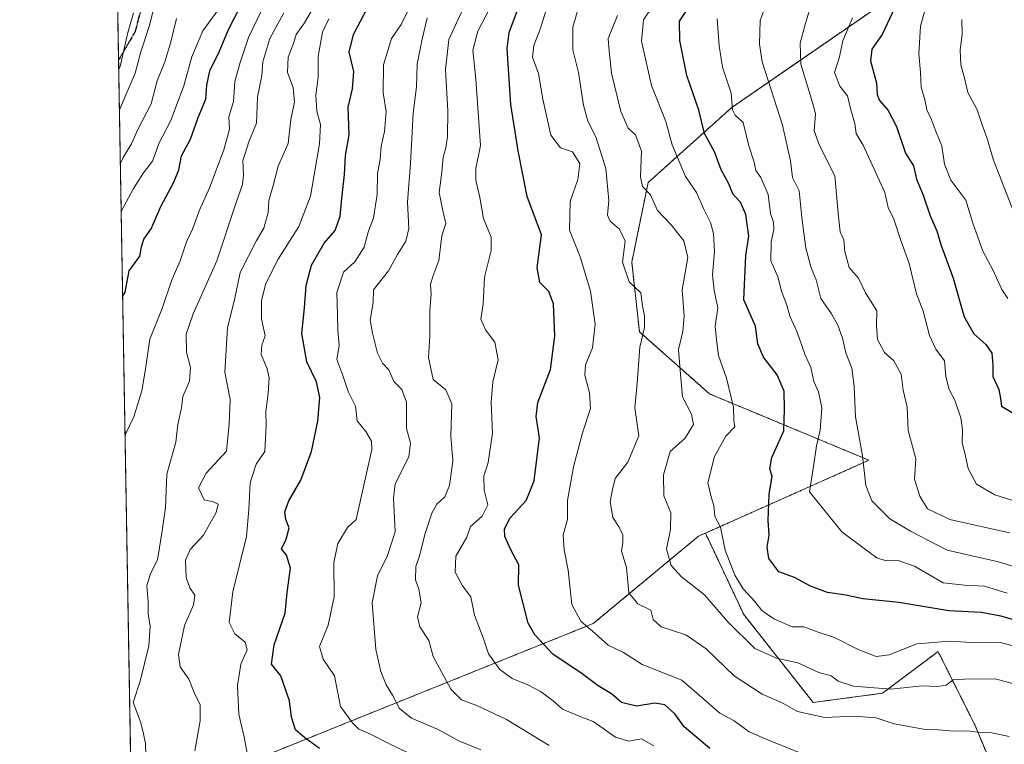
# Model space of a CAD drawing. Units: metres. Extents: x 617351 to 620809, y 4747941 to 4750314.
# Drawn here: x 617366 to 617626, y 4748545 to 4748736 of the extents above; entities that cross this region are included whole.
import ezdxf

# ---------------------------------------------------------------- set-up
doc = ezdxf.new("R2010")
doc.units = ezdxf.units.M
doc.header["$MEASUREMENT"] = 0
for name, pattern in [('TRAZOS', [0.75, 0.5, -0.25]), ('TRAZOS2', [0.375, 0.25, -0.125]), ('TRAZOSX2', [1.5, 1, -0.5])]:
    doc.linetypes.add(name, pattern=pattern)
for name, color, linetype, lineweight in [('Arbolado forestal', 92, 'TRAZOS', 0), ('Arbolado forestal CxS', 92, 'Continuous', 0), ('Comarca CxS', 133, 'Continuous', 0), ('Comunidad Autónoma CxS', 142, 'Continuous', 0), ('Curva de nivel maestra', 36, 'Continuous', 30), ('Curva de nivel normal', 36, 'Continuous', 0), ('Municipio CxS', 142, 'Continuous', 0), ('Provincia CxS', 1, 'Continuous', 0), ('Ruta', 19, 'TRAZOS2', 30), ('Senda', 19, 'TRAZOSX2', 0)]:
    doc.layers.add(name, color=color, linetype=linetype, lineweight=lineweight)

# ---------------------------------------------------------------- blocks, each defined once
blk = doc.blocks.new('*U152')
at = {"layer": 'Arbolado forestal CxS', "color": 92, "linetype": 'Continuous', "lineweight": 0}
blk.add_polyline3d([(617591.28, 4748738.35, 596.87), (617553.98, 4748712.66, 579.53), (617531.88, 4748692.8, 565.35), (617527.58, 4748671.8, 560.53), (617529.61, 4748653.39, 559.43), (617548.14, 4748637.01, 568.09), (617590.19, 4748619.53, 585.42), (617547.02, 4748600.3, 568.91), (617545.23, 4748599.5, 568.24), (617517.43, 4748576.42, 555.75), (617395.5, 4748527.34, 506.79), (617391.78, 4748745.62, 475.6)], dxfattribs=at)
blk = doc.blocks.new('*U178')
at = {"layer": 'Curva de nivel normal', "color": 36, "linetype": 'Continuous', "lineweight": 0}
blk.add_polyline3d([(617392.59, 4748697.91, 490), (617393.32, 4748699.43, 490), (617395.48, 4748703.03, 490), (617397.22, 4748706.84, 490), (617400.74, 4748713.56, 490), (617402.34, 4748719.67, 490), (617404.35, 4748724.65, 490), (617405.82, 4748729.62, 490), (617407.41, 4748736.11, 490)], dxfattribs=at)
blk = doc.blocks.new('*U184')
at = {"layer": 'Curva de nivel normal', "color": 36, "linetype": 'Continuous', "lineweight": 0}
blk.add_polyline3d([(617392.1665, 4748722.7261, 480), (617392.53, 4748723.42, 480), (617394.47, 4748732.1, 480), (617396.06, 4748737.63, 480)], dxfattribs=at)
blk = doc.blocks.new('*U189')
at = {"layer": 'Curva de nivel normal', "color": 36, "linetype": 'Continuous', "lineweight": 0}
blk.add_polyline3d([(617418.68, 4748738.79, 495), (617414.39, 4748732.88, 495), (617411.48, 4748726, 495), (617409.33, 4748718.36, 495), (617405.8, 4748709.03, 495), (617402.84, 4748703.34, 495), (617401.03, 4748698.44, 495), (617398.66, 4748695.42, 495), (617396.06, 4748691.21, 495), (617392.81, 4748685.18, 495)], dxfattribs=at)
blk = doc.blocks.new('*U191')
at = {"layer": 'Curva de nivel normal', "color": 36, "linetype": 'Continuous', "lineweight": 0}
blk.add_polyline3d([(617429.8, 4748738.25, 505), (617426.38, 4748731.1, 505), (617424.22, 4748724.47, 505), (617422.76, 4748719.54, 505), (617422.48, 4748714.23, 505), (617421.25, 4748710.18, 505), (617421.37, 4748706.9, 505), (617419.93, 4748701.5, 505), (617416.14, 4748691.39, 505), (617413.49, 4748685.54, 505), (617411.6, 4748680.54, 505), (617410.05, 4748677.19, 505), (617408.33, 4748672.16, 505), (617406.14, 4748667.11, 505), (617403.66, 4748659.55, 505), (617400.32, 4748651.46, 505), (617399.17, 4748643.02, 505), (617398.21, 4748637.82, 505), (617396.11, 4748631.02, 505), (617394, 4748626.54, 505), (617393.82, 4748626.04, 505)], dxfattribs=at)
blk = doc.blocks.new('*U197')
at = {"layer": 'Curva de nivel normal', "color": 36, "linetype": 'Continuous', "lineweight": 0}
blk.add_polyline3d([(617626.83, 4748662.2, 605), (617625.3, 4748664.63, 605), (617622.9, 4748669.78, 605), (617620.21, 4748674.72, 605), (617617.65, 4748682.08, 605), (617615.75, 4748688.21, 605), (617611.82, 4748693.49, 605), (617610.09, 4748697.67, 605), (617609.4, 4748702.52, 605), (617607.96, 4748706.08, 605), (617606.64, 4748709.64, 605), (617605.48, 4748712, 605), (617604.94, 4748714.63, 605), (617603.97, 4748717.98, 605), (617603.77, 4748721.87, 605), (617603.35, 4748726.76, 605), (617603.83, 4748734.11, 605), (617604.96, 4748738.23, 605)], dxfattribs=at)
blk = doc.blocks.new('*U202')
at = {"layer": 'Curva de nivel normal', "color": 36, "linetype": 'Continuous', "lineweight": 0}
blk.add_polyline3d([(617634.98, 4748606.75, 595), (617623.44, 4748610.38, 595), (617618.58, 4748613.22, 595), (617616.35, 4748617.33, 595), (617615.5, 4748621.43, 595), (617614.75, 4748624.16, 595), (617614.89, 4748627.55, 595), (617614.43, 4748630.69, 595), (617612.85, 4748635.38, 595), (617611.38, 4748638.18, 595), (617610.46, 4748641.66, 595), (617610.1, 4748645.78, 595), (617607.86, 4748648.86, 595), (617606.14, 4748652.48, 595), (617604.51, 4748658.85, 595), (617602.76, 4748663.43, 595), (617600.82, 4748671.49, 595), (617598.53, 4748677.83, 595), (617596.73, 4748683.18, 595), (617595.26, 4748686.2, 595), (617594.4, 4748690.2, 595), (617588.66, 4748702.7, 595), (617586.77, 4748705.75, 595), (617586.47, 4748708.37, 595), (617585.39, 4748711.98, 595), (617584.52, 4748715.75, 595), (617582.52, 4748718.24, 595), (617581.05, 4748721.87, 595), (617582.45, 4748725.97, 595), (617583.28, 4748730.26, 595), (617585.81, 4748736.3, 595)], dxfattribs=at)
blk = doc.blocks.new('*U203')
at = {"layer": 'Curva de nivel normal', "color": 36, "linetype": 'Continuous', "lineweight": 0}
blk.add_polyline3d([(617401.96, 4748740.85, 485), (617400.22, 4748733.99, 485), (617398.02, 4748727.29, 485), (617396.52, 4748721.73, 485), (617394.08, 4748716.19, 485), (617392.4, 4748712.05, 485), (617392.35, 4748711.97, 485)], dxfattribs=at)
blk = doc.blocks.new('*U204')
at = {"layer": 'Curva de nivel normal', "color": 36, "linetype": 'Continuous', "lineweight": 0}
blk.add_polyline3d([(617631.49, 4748677.05, 610), (617623.09, 4748698.76, 610), (617621.3, 4748704.73, 610), (617620.1, 4748708.03, 610), (617618.78, 4748712.05, 610), (617616.26, 4748716.6, 610), (617615.5, 4748720.05, 610), (617614.42, 4748723.87, 610), (617614.25, 4748727.87, 610), (617614.78, 4748731.87, 610), (617614.69, 4748735.87, 610)], dxfattribs=at)
blk = doc.blocks.new('*U206')
at = {"layer": 'Curva de nivel normal', "color": 36, "linetype": 'Continuous', "lineweight": 0}
blk.add_polyline3d([(617435.72, 4748737.62, 510), (617432.04, 4748730.85, 510), (617430.16, 4748724.69, 510), (617429.96, 4748721.09, 510), (617428.75, 4748715.32, 510), (617428.56, 4748708.48, 510), (617426.5, 4748703.6, 510), (617424.95, 4748698.59, 510), (617425.11, 4748694.85, 510), (617424.81, 4748692.28, 510), (617423.07, 4748687.26, 510), (617418.08, 4748672.18, 510), (617411.84, 4748658.17, 510), (617409.99, 4748652.78, 510), (617410.08, 4748648.09, 510), (617411.06, 4748644, 510), (617410.83, 4748640.39, 510), (617409.04, 4748636.33, 510), (617408.7, 4748633.34, 510), (617407.75, 4748629, 510), (617407.26, 4748624.33, 510), (617404.89, 4748615.82, 510), (617404.46, 4748607.02, 510), (617403.63, 4748600.91, 510), (617402.43, 4748593.2, 510), (617400.52, 4748589.67, 510), (617399.61, 4748586.4, 510), (617399.88, 4748582.18, 510), (617399.88, 4748578.94, 510), (617400.46, 4748575.71, 510), (617400.06, 4748570.5, 510), (617397.77, 4748561.2, 510), (617396, 4748555.54, 510), (617397.88, 4748550.5, 510), (617398.56, 4748547.74, 510), (617399.19, 4748544.74, 510), (617399.41, 4748538.49, 510)], dxfattribs=at)
blk = doc.blocks.new('*U211')
at = {"layer": 'Curva de nivel maestra', "color": 36, "linetype": 'Continuous', "lineweight": 30}
blk.add_polyline3d([(617393.19, 4748662.74, 500), (617393.81, 4748663.87, 500), (617394.93, 4748669.5, 500), (617397.72, 4748673.37, 500), (617398.2, 4748675.83, 500), (617398.76, 4748677.87, 500), (617400.72, 4748680.6, 500), (617403.29, 4748686.46, 500), (617406.72, 4748692.94, 500), (617407.98, 4748696.2, 500), (617408.76, 4748699.87, 500), (617411.12, 4748704.28, 500), (617413.15, 4748710.02, 500), (617415.18, 4748714.85, 500), (617415.41, 4748718.55, 500), (617416.23, 4748722.32, 500), (617418.79, 4748727.54, 500), (617421.16, 4748733.2, 500), (617425.82, 4748742.33, 500)], dxfattribs=at)
blk = doc.blocks.new('*U215')
at = {"layer": 'Curva de nivel maestra', "color": 36, "linetype": 'Continuous', "lineweight": 30}
blk.add_polyline3d([(617597, 4748739.04, 600), (617593.69, 4748731.88, 600), (617590.94, 4748728.04, 600), (617590.57, 4748724.91, 600), (617592.22, 4748719.03, 600), (617592.35, 4748716.06, 600), (617592.95, 4748714.48, 600), (617595.25, 4748711.83, 600), (617597.47, 4748707.66, 600), (617599.86, 4748700.54, 600), (617601.93, 4748697.27, 600), (617602.74, 4748693.75, 600), (617604.51, 4748689.52, 600), (617606.38, 4748684.06, 600), (617608.09, 4748680.1, 600), (617609.15, 4748676.49, 600), (617612.41, 4748667.6, 600), (617615.34, 4748657.39, 600), (617617.85, 4748652.86, 600), (617621.06, 4748650.07, 600), (617622.59, 4748647.76, 600), (617622.9, 4748644.61, 600), (617622.85, 4748641.63, 600), (617624.5, 4748638.2, 600), (617624.95, 4748635.84, 600), (617625.19, 4748633.79, 600), (617628.02, 4748632.14, 600)], dxfattribs=at)

msp = doc.modelspace()

# ---------------------------------------------------------------- linework, layer by layer
at = {"layer": 'Arbolado forestal', "color": 92, "linetype": 'TRAZOS', "lineweight": 0}
for points in [[(617867.79, 4748895.42, 698.29), (617863.53, 4748868.7, 699.38), (617858.74, 4748825.46, 700.68), (617849.42, 4748795.53, 699.2), (617772.12, 4748767, 674.63), (617697.81, 4748765.18, 638.68), (617623.5, 4748764.64, 605.78), (617591.28, 4748738.35, 596.87), (617553.98, 4748712.66, 579.53), (617531.88, 4748692.8, 565.35), (617527.58, 4748671.8, 560.53), (617529.61, 4748653.39, 559.43), (617548.14, 4748637.01, 568.09), (617590.19, 4748619.53, 585.42), (617547.02, 4748600.3, 568.91)], [(617867.79, 4748895.42, 698.29), (617863.53, 4748868.7, 699.38), (617858.74, 4748825.46, 700.68), (617849.42, 4748795.53, 699.2), (617772.12, 4748767, 674.63), (617697.81, 4748765.18, 638.68), (617623.5, 4748764.64, 605.78), (617591.28, 4748738.35, 596.87), (617553.98, 4748712.66, 579.53), (617531.88, 4748692.8, 565.35), (617527.58, 4748671.8, 560.53), (617529.61, 4748653.39, 559.43), (617548.14, 4748637.01, 568.09), (617590.19, 4748619.53, 585.42), (617547.02, 4748600.3, 568.91)], [(617395.5, 4748527.34, 506.79), (617392.12, 4748725.29, 478.59), (617391.78, 4748745.62, 475.6)], [(617547.02, 4748600.3, 568.91), (617545.22, 4748599.5, 568.24), (617517.43, 4748576.42, 555.75), (617421.57, 4748537.84, 516.32), (617419.97, 4748537.19, 516.12), (617417.57, 4748536.23, 515.88), (617403.89, 4748530.72, 509.34), (617402.54, 4748530.18, 508.88), (617401.51, 4748529.76, 508.52), (617395.5, 4748527.34, 506.79)], [(617630.42, 4748520.17, 548.75), (617618.21, 4748549.49, 560.44), (617608.43, 4748569.03, 568.81), (617593.78, 4748558.03, 564.44), (617575.46, 4748555.59, 561.85), (617557.14, 4748578.8, 567.4), (617547.02, 4748600.3, 568.91)], [(617630.42, 4748520.17, 548.75), (617618.21, 4748549.49, 560.44), (617608.43, 4748569.03, 568.81), (617593.78, 4748558.03, 564.44), (617575.46, 4748555.59, 561.85), (617557.14, 4748578.8, 567.4), (617547.02, 4748600.3, 568.91)]]:
    msp.add_polyline3d(points, dxfattribs=at)
at = {"layer": 'Arbolado forestal CxS', "color": 92, "linetype": 'Continuous', "lineweight": 0}
for points in [[(617630.42, 4748520.17, 548.75), (617618.21, 4748549.49, 560.44), (617608.44, 4748569.03, 568.81), (617593.78, 4748558.03, 564.44), (617575.46, 4748555.59, 561.85), (617557.14, 4748578.8, 567.4), (617547.02, 4748600.3, 568.91), (617590.19, 4748619.53, 585.42), (617548.14, 4748637.01, 568.09), (617529.61, 4748653.39, 559.43), (617527.58, 4748671.8, 560.53), (617531.88, 4748692.8, 565.35), (617553.98, 4748712.66, 579.53), (617591.28, 4748738.35, 596.87)], [(617643.97, 4748463.62, 527.77), (617611.63, 4748456.39, 522.77), (617583.79, 4748440.94, 516.83), (617562.82, 4748441.42, 512.8), (617539.2, 4748459.04, 510.99), (617507.89, 4748485.49, 512.17), (617477.32, 4748497.34, 511.27), (617437.98, 4748491.33, 505.35), (617407.55, 4748482.85, 500.54), (617396.08, 4748493.47, 502.05), (617395.5, 4748527.34, 506.79), (617517.43, 4748576.42, 555.75), (617545.23, 4748599.5, 568.24), (617547.02, 4748600.3, 568.91), (617557.14, 4748578.8, 567.4), (617575.46, 4748555.59, 561.85), (617593.78, 4748558.03, 564.44), (617608.44, 4748569.03, 568.81), (617618.21, 4748549.49, 560.44), (617630.42, 4748520.17, 548.75)]]:
    msp.add_polyline3d(points, dxfattribs=at)
at = {"layer": 'Comarca CxS', "color": 133, "linetype": 'Continuous', "lineweight": 0}
msp.add_polyline3d([(620808.61, 4747999.81, 682.37), (617405.52, 4747940.84, 524.57), (617366.01, 4750254.27, 515.75), (620767.98, 4750313.23, 698.4), (620808.61, 4747999.81, 682.37)], close=True, dxfattribs=at)
msp.add_polyline3d([(620808.61, 4747999.81, 682.37), (617405.52, 4747940.84, 524.57), (617366.01, 4750254.27, 515.75), (620767.98, 4750313.23, 698.4), (620808.61, 4747999.81, 682.37)], close=True, dxfattribs=at)
at = {"layer": 'Comunidad Autónoma CxS', "color": 142, "linetype": 'Continuous', "lineweight": 0}
msp.add_polyline3d([(620808.61, 4747999.81, 682.37), (617405.52, 4747940.84, 524.57), (617366.01, 4750254.27, 515.75), (617728.88, 4750260.56, 595.59), (618069.76, 4750266.47, 484.15), (620767.98, 4750313.23, 698.4), (620808.61, 4747999.81, 682.37)], close=True, dxfattribs=at)
msp.add_polyline3d([(620808.61, 4747999.81, 682.37), (617405.52, 4747940.84, 524.57), (617366.01, 4750254.27, 515.75), (617728.88, 4750260.56, 595.59), (618069.76, 4750266.47, 484.15), (620767.98, 4750313.23, 698.4), (620808.61, 4747999.81, 682.37)], close=True, dxfattribs=at)
at = {"layer": 'Curva de nivel maestra', "color": 36, "linetype": 'Continuous', "lineweight": 30}
for points in [[(617445.12, 4748543.44, 525), (617441.32, 4748546.28, 525), (617438.81, 4748548.32, 525), (617437.73, 4748551.74, 525), (617437.25, 4748556.02, 525), (617434.9, 4748562.62, 525), (617432.46, 4748565.72, 525), (617433.19, 4748570.82, 525), (617436.12, 4748579.18, 525), (617436.63, 4748584.61, 525), (617437.5, 4748591.01, 525), (617436.44, 4748594.44, 525), (617435.16, 4748596.12, 525), (617436.36, 4748598.65, 525), (617437.13, 4748601.65, 525), (617436.25, 4748603.87, 525), (617435.96, 4748605.93, 525), (617437.03, 4748608.79, 525), (617440.2, 4748614.27, 525), (617443.05, 4748621.85, 525), (617444.74, 4748629.87, 525), (617445.21, 4748636.09, 525), (617444.39, 4748640.23, 525), (617441.78, 4748645.46, 525), (617440.47, 4748652.99, 525), (617441.2, 4748659.78, 525), (617441.66, 4748665.66, 525), (617443.02, 4748670.99, 525), (617446.38, 4748676.78, 525), (617449.29, 4748680.15, 525), (617450.57, 4748683.92, 525), (617451.01, 4748688.64, 525), (617451.77, 4748694.91, 525), (617452.05, 4748699.94, 525), (617452.97, 4748705.45, 525), (617452.7, 4748712.71, 525), (617453.88, 4748717.54, 525), (617454.2, 4748722.15, 525), (617452.98, 4748727.25, 525), (617454.12, 4748731.88, 525), (617459.68, 4748742.54, 525)], [(617548.18, 4748543.43, 550), (617541.42, 4748549.15, 550), (617538.97, 4748552.6, 550), (617536.29, 4748554.97, 550), (617533.69, 4748555.42, 550), (617528.84, 4748554.65, 550), (617524.88, 4748555.55, 550), (617522.27, 4748557.84, 550), (617518.67, 4748560.01, 550), (617514.47, 4748563.16, 550), (617506.78, 4748568.36, 550), (617502, 4748573.42, 550), (617500.19, 4748576.54, 550), (617497.71, 4748586.55, 550), (617497.81, 4748591.91, 550), (617495.68, 4748595.88, 550), (617494.06, 4748599.42, 550), (617493.95, 4748601.4, 550), (617495.48, 4748604.35, 550), (617499.71, 4748608.93, 550), (617501.78, 4748614.05, 550), (617503.26, 4748625.44, 550), (617502.36, 4748631.03, 550), (617502.77, 4748634.73, 550), (617506.12, 4748643.44, 550), (617507.31, 4748652.28, 550), (617506.91, 4748660.84, 550), (617505.7, 4748664.03, 550), (617503.34, 4748666.43, 550), (617502.65, 4748670.32, 550), (617503.71, 4748679.05, 550), (617500, 4748689.14, 550), (617497.6, 4748701.16, 550), (617495.65, 4748713.46, 550), (617494.68, 4748728.22, 550), (617495.25, 4748732.44, 550), (617497.96, 4748739.75, 550)], [(617630.98, 4748576.71, 575), (617625.01, 4748578.35, 575), (617619.81, 4748579.36, 575), (617611.26, 4748579.76, 575), (617598.07, 4748581.95, 575), (617588.57, 4748582.94, 575), (617584.1, 4748583.88, 575), (617579.22, 4748584.58, 575), (617574.77, 4748586.28, 575), (617570.5, 4748588.55, 575), (617566.38, 4748590.11, 575), (617563.74, 4748593.57, 575), (617563.33, 4748596.61, 575), (617563.85, 4748599.79, 575), (617563.59, 4748603.66, 575), (617563.89, 4748610.46, 575), (617564.67, 4748615.28, 575), (617564.01, 4748617.25, 575), (617564.58, 4748620.23, 575), (617567.7, 4748627.26, 575), (617567.9, 4748632.94, 575), (617567.8, 4748637.72, 575), (617565.99, 4748642.06, 575), (617562.38, 4748646.72, 575), (617560.88, 4748650.22, 575), (617560.23, 4748654.89, 575), (617557.13, 4748661.87, 575), (617557.71, 4748673.6, 575), (617558.46, 4748678.66, 575), (617557.72, 4748684.4, 575), (617556.32, 4748687.66, 575), (617554.35, 4748689.69, 575), (617553.08, 4748692.67, 575), (617551.22, 4748696.21, 575), (617549.38, 4748700.97, 575), (617546.77, 4748705.77, 575), (617545.29, 4748711.96, 575), (617542.1, 4748721.11, 575), (617540.27, 4748730.36, 575), (617540.2, 4748735.44, 575), (617543.17, 4748739.95, 575)]]:
    msp.add_polyline3d(points, dxfattribs=at)
at = {"layer": 'Curva de nivel normal', "color": 36, "linetype": 'Continuous', "lineweight": 0}
for points in [[(617412.28, 4748542.79, 515), (617413.61, 4748550.77, 515), (617413.62, 4748555.06, 515), (617412.2, 4748557.8, 515), (617410.64, 4748561.7, 515), (617408.4, 4748565, 515), (617407.91, 4748568.25, 515), (617409.5, 4748575.87, 515), (617411.86, 4748581.33, 515), (617412.27, 4748583.87, 515), (617410.88, 4748585.87, 515), (617409.98, 4748588.54, 515), (617409.8, 4748593.17, 515), (617411.04, 4748595.92, 515), (617414.53, 4748599.77, 515), (617417.88, 4748605.73, 515), (617418.42, 4748607.92, 515), (617417.11, 4748608.53, 515), (617414.67, 4748609.06, 515), (617413.2, 4748612.28, 515), (617415.2, 4748616.08, 515), (617420.6, 4748621.94, 515), (617421.27, 4748629.11, 515), (617421.54, 4748635.54, 515), (617420.14, 4748642.74, 515), (617420.88, 4748654.54, 515), (617422.71, 4748661.87, 515), (617424.23, 4748669.08, 515), (617428.49, 4748677.49, 515), (617430.42, 4748680.76, 515), (617431.62, 4748684.9, 515), (617431.74, 4748688.11, 515), (617432.92, 4748692.06, 515), (617434.23, 4748697.13, 515), (617436.92, 4748703.14, 515), (617437.56, 4748709.44, 515), (617438.52, 4748714.08, 515), (617438.23, 4748717.94, 515), (617436.73, 4748721.88, 515), (617436.86, 4748725.9, 515), (617438.32, 4748729.55, 515), (617438.96, 4748731.88, 515), (617441.22, 4748734.97, 515), (617445.42, 4748742.27, 515)], [(617627.17, 4748546.64, 560), (617622.66, 4748547.61, 560), (617618.88, 4748547.72, 560), (617616.19, 4748548.14, 560), (617612.5, 4748548.04, 560), (617608.58, 4748548.38, 560), (617605.12, 4748548.44, 560), (617596.85, 4748549.91, 560), (617592.13, 4748551.5, 560), (617586.18, 4748551.99, 560), (617578.53, 4748551.62, 560), (617571.33, 4748553.16, 560), (617567.08, 4748555.62, 560), (617562.02, 4748557.8, 560), (617554.62, 4748562.58, 560), (617547.22, 4748569.72, 560), (617541.82, 4748573.44, 560), (617535.38, 4748575.51, 560), (617533.27, 4748577.45, 560), (617532.6, 4748579.94, 560), (617529.16, 4748581.59, 560), (617526.76, 4748584.54, 560), (617526.16, 4748591.2, 560), (617524.9, 4748595.55, 560), (617525.23, 4748597.87, 560), (617525.19, 4748599.86, 560), (617524.28, 4748601.85, 560), (617522.61, 4748604.37, 560), (617521.9, 4748608.57, 560), (617522.48, 4748611.81, 560), (617523.22, 4748614.68, 560), (617526.54, 4748618.98, 560), (617529.45, 4748625.96, 560), (617528.43, 4748633.32, 560), (617529.01, 4748639.83, 560), (617529.69, 4748649.36, 560), (617530.94, 4748654.52, 560), (617530.96, 4748657.66, 560), (617530.39, 4748660.24, 560), (617529.96, 4748663.72, 560), (617526.89, 4748666.62, 560), (617525.14, 4748671.82, 560), (617525.86, 4748677.32, 560), (617524.34, 4748680.56, 560), (617521.85, 4748682.59, 560), (617521.18, 4748684.21, 560), (617521.5, 4748688.1, 560), (617520.73, 4748696.5, 560), (617518.12, 4748704.85, 560), (617515.99, 4748709.04, 560), (617514.82, 4748713.25, 560), (617513.49, 4748721.89, 560), (617512.06, 4748727.87, 560), (617512, 4748733.84, 560), (617514.56, 4748742.7, 560)], [(617469.08, 4748542.06, 530), (617463.11, 4748544.92, 530), (617458.62, 4748547.25, 530), (617455.56, 4748548.51, 530), (617453.86, 4748550.2, 530), (617450.69, 4748554.5, 530), (617449.08, 4748562.64, 530), (617446.16, 4748566.98, 530), (617445.18, 4748570.32, 530), (617447.45, 4748575.99, 530), (617449, 4748583.44, 530), (617448.92, 4748592.49, 530), (617449.95, 4748597.53, 530), (617452.56, 4748601.73, 530), (617454.87, 4748603.87, 530), (617457.63, 4748616.48, 530), (617458.99, 4748622.33, 530), (617458.91, 4748624.58, 530), (617457.4, 4748627.07, 530), (617455.06, 4748629.94, 530), (617454.62, 4748633.8, 530), (617452.68, 4748637.7, 530), (617451.33, 4748641.9, 530), (617449.73, 4748646.16, 530), (617450.37, 4748649.94, 530), (617450, 4748653.8, 530), (617449.89, 4748657.92, 530), (617449.7, 4748663.8, 530), (617451.52, 4748669.13, 530), (617454.47, 4748671.92, 530), (617456.96, 4748675.8, 530), (617458.01, 4748679.69, 530), (617459.36, 4748683.49, 530), (617460.34, 4748689.68, 530), (617460.5, 4748695.18, 530), (617461.2, 4748698.87, 530), (617461.43, 4748702.46, 530), (617462.31, 4748706.31, 530), (617462.74, 4748711.54, 530), (617461.95, 4748716.54, 530), (617462.07, 4748723.87, 530), (617464.19, 4748730.87, 530), (617466.7, 4748734.54, 530), (617469, 4748739.2, 530)], [(617505.78, 4748544.24, 540), (617494.55, 4748551.06, 540), (617486.69, 4748554.82, 540), (617482.62, 4748556.28, 540), (617479.81, 4748559.14, 540), (617475.18, 4748567.76, 540), (617474.04, 4748571.91, 540), (617471.65, 4748575.55, 540), (617470.98, 4748578.2, 540), (617472.01, 4748581.87, 540), (617471.4, 4748585.48, 540), (617470.45, 4748588, 540), (617470.59, 4748591.48, 540), (617471.66, 4748594.54, 540), (617472.99, 4748599.96, 540), (617474.81, 4748605.55, 540), (617476.16, 4748607.96, 540), (617478.26, 4748609.87, 540), (617479.49, 4748612.87, 540), (617480.31, 4748619.36, 540), (617479.86, 4748625.84, 540), (617480.05, 4748634.43, 540), (617478.47, 4748638.15, 540), (617475.16, 4748640.84, 540), (617473.92, 4748646.6, 540), (617474.28, 4748652.31, 540), (617474.29, 4748658.92, 540), (617474.64, 4748663.46, 540), (617474.41, 4748665.87, 540), (617475.04, 4748668.04, 540), (617476.65, 4748672.22, 540), (617477.43, 4748678.77, 540), (617478.52, 4748682.04, 540), (617477.59, 4748685.76, 540), (617476.72, 4748690.2, 540), (617477.46, 4748695.54, 540), (617477.75, 4748699.54, 540), (617478.52, 4748701.95, 540), (617478.98, 4748704.97, 540), (617478.99, 4748711.72, 540), (617478.41, 4748722.65, 540), (617479.28, 4748730.54, 540), (617483.6, 4748739.87, 540)], [(617571.77, 4748542.37, 555), (617563.68, 4748545.61, 555), (617558.58, 4748547.85, 555), (617554.6, 4748550.72, 555), (617550.85, 4748552.74, 555), (617546.71, 4748556.38, 555), (617540.8, 4748561.48, 555), (617530.28, 4748565.62, 555), (617525.4, 4748568.74, 555), (617521.32, 4748570.7, 555), (617517.96, 4748573.82, 555), (617514.17, 4748577.06, 555), (617511.78, 4748581.42, 555), (617510.8, 4748590.54, 555), (617509.72, 4748595.87, 555), (617509.49, 4748599.87, 555), (617510.59, 4748603.87, 555), (617510.57, 4748608.87, 555), (617512.17, 4748617.75, 555), (617514.57, 4748626.73, 555), (617516.7, 4748633.16, 555), (617516.45, 4748637.35, 555), (617515.2, 4748642.01, 555), (617515.35, 4748644.69, 555), (617517.24, 4748649.16, 555), (617517.88, 4748655.43, 555), (617516.68, 4748664.12, 555), (617513.96, 4748673.19, 555), (617511.14, 4748680.22, 555), (617511.33, 4748687.82, 555), (617513.32, 4748693.61, 555), (617513.88, 4748697.82, 555), (617511.97, 4748700.97, 555), (617508.78, 4748701.96, 555), (617506.24, 4748705.34, 555), (617504.11, 4748714.83, 555), (617502.96, 4748721.6, 555), (617501.38, 4748725.92, 555), (617501.7, 4748729.04, 555), (617503.36, 4748733.33, 555), (617505.55, 4748740.03, 555)], [(617632.55, 4748569.39, 570), (617624.58, 4748571.51, 570), (617617.21, 4748571.42, 570), (617611.53, 4748571.8, 570), (617602.86, 4748571.1, 570), (617595.53, 4748568.18, 570), (617592.07, 4748567.71, 570), (617587.37, 4748569.54, 570), (617581.07, 4748572.71, 570), (617576.56, 4748574.22, 570), (617573, 4748575.53, 570), (617569.9, 4748575.54, 570), (617565.04, 4748577.62, 570), (617561.92, 4748579.85, 570), (617560.04, 4748582.2, 570), (617556.94, 4748585.61, 570), (617554.77, 4748589.23, 570), (617552.26, 4748595.76, 570), (617551.02, 4748601.82, 570), (617549.48, 4748604.68, 570), (617549.24, 4748607.62, 570), (617548.56, 4748609.87, 570), (617547.66, 4748613.54, 570), (617549.45, 4748620.52, 570), (617552.44, 4748625.87, 570), (617554.78, 4748628.35, 570), (617554.54, 4748630.03, 570), (617554.47, 4748633.51, 570), (617552.55, 4748641.21, 570), (617550.5, 4748647.17, 570), (617549.95, 4748651.29, 570), (617549.63, 4748654.91, 570), (617550.34, 4748659.75, 570), (617549.37, 4748664.3, 570), (617548.88, 4748668.49, 570), (617549.38, 4748674.6, 570), (617549.15, 4748679.41, 570), (617548.36, 4748682.3, 570), (617546.5, 4748685.98, 570), (617544.65, 4748690.2, 570), (617541.72, 4748694.42, 570), (617538.26, 4748702.78, 570), (617536.57, 4748708.91, 570), (617532.79, 4748718.47, 570), (617530.13, 4748730.16, 570), (617530.67, 4748735.76, 570), (617533.19, 4748739.54, 570)], [(617635.01, 4748589.44, 585), (617624.34, 4748592.68, 585), (617610.8, 4748595.8, 585), (617601.16, 4748600.84, 585), (617595.71, 4748604.05, 585), (617590.93, 4748608.81, 585), (617589.34, 4748612.85, 585), (617588.46, 4748620.67, 585), (617586.62, 4748630.96, 585), (617586.27, 4748639.05, 585), (617585.64, 4748643.85, 585), (617584.12, 4748647.87, 585), (617583.23, 4748651.78, 585), (617582.01, 4748655.21, 585), (617580.27, 4748658.2, 585), (617577.52, 4748662.2, 585), (617576.27, 4748667.12, 585), (617574.96, 4748670.34, 585), (617573.51, 4748675.48, 585), (617572.45, 4748683.63, 585), (617571.73, 4748690.62, 585), (617569.98, 4748694.14, 585), (617569.47, 4748698.54, 585), (617567.4, 4748707.95, 585), (617562.03, 4748724.68, 585), (617561.3, 4748729.31, 585), (617561.51, 4748735.56, 585), (617563.11, 4748740.21, 585)], [(617533.44, 4748544.18, 545), (617530.16, 4748545.97, 545), (617526.79, 4748545.35, 545), (617523.25, 4748546.4, 545), (617517.42, 4748550.54, 545), (617513.69, 4748551.98, 545), (617509.27, 4748553.82, 545), (617506.84, 4748556, 545), (617503.52, 4748558.46, 545), (617500.18, 4748560.27, 545), (617496.02, 4748561.94, 545), (617492.76, 4748564.33, 545), (617489.8, 4748568.41, 545), (617488.32, 4748572.66, 545), (617486.1, 4748578.6, 545), (617485.11, 4748583.43, 545), (617482.91, 4748586.41, 545), (617480.92, 4748589.96, 545), (617481.17, 4748594.21, 545), (617484.08, 4748599.2, 545), (617485, 4748602.02, 545), (617488.06, 4748604.74, 545), (617489.58, 4748607.74, 545), (617488.63, 4748611.64, 545), (617488.49, 4748615.31, 545), (617489.67, 4748618.94, 545), (617490.81, 4748626.63, 545), (617490.5, 4748634.84, 545), (617490.92, 4748640.26, 545), (617492.32, 4748646, 545), (617491.39, 4748650.73, 545), (617488.94, 4748653.95, 545), (617487.74, 4748656.74, 545), (617488.34, 4748660.74, 545), (617488.7, 4748667.89, 545), (617490.45, 4748674.87, 545), (617490.46, 4748678.43, 545), (617488.4, 4748683.32, 545), (617487.51, 4748688.92, 545), (617486.38, 4748693.41, 545), (617486.46, 4748696.54, 545), (617487.66, 4748702.58, 545), (617486.46, 4748720.14, 545), (617485.66, 4748727.74, 545), (617486.97, 4748732.82, 545), (617490.14, 4748738.85, 545)], [(617634.29, 4748558.96, 565), (617623.48, 4748561.82, 565), (617615.37, 4748561.72, 565), (617612.46, 4748561.52, 565), (617610.53, 4748560.18, 565), (617608.29, 4748559.82, 565), (617604.22, 4748559.97, 565), (617595.95, 4748559.06, 565), (617586.08, 4748559.86, 565), (617582.06, 4748561.25, 565), (617580.24, 4748562.62, 565), (617576.96, 4748563.47, 565), (617571.4, 4748566.08, 565), (617565.75, 4748567.24, 565), (617560.05, 4748569.85, 565), (617552.96, 4748576.84, 565), (617546.8, 4748583.99, 565), (617540.72, 4748588.72, 565), (617537.96, 4748591.72, 565), (617536.74, 4748596.05, 565), (617537.84, 4748601.26, 565), (617537.88, 4748605.67, 565), (617536.05, 4748610.17, 565), (617535.98, 4748615.66, 565), (617537.73, 4748621.87, 565), (617541.62, 4748625.22, 565), (617543.89, 4748628.94, 565), (617543.32, 4748631.66, 565), (617540.93, 4748636.26, 565), (617540.31, 4748643.3, 565), (617539.88, 4748648.74, 565), (617541.08, 4748653.54, 565), (617541.42, 4748657.68, 565), (617540.9, 4748664.49, 565), (617542.34, 4748673.08, 565), (617541.36, 4748677.45, 565), (617537.97, 4748681.64, 565), (617534.39, 4748685.48, 565), (617532.48, 4748689.56, 565), (617530.45, 4748691.75, 565), (617529.88, 4748694.29, 565), (617530.15, 4748701.15, 565), (617528.56, 4748705.38, 565), (617526.6, 4748707.21, 565), (617524.68, 4748711.58, 565), (617522.27, 4748721.68, 565), (617521.59, 4748727.47, 565), (617521.32, 4748730.83, 565), (617523.79, 4748736.96, 565)], [(617627.31, 4748600.32, 590), (617611.5, 4748603.84, 590), (617605.62, 4748606.72, 590), (617603.6, 4748610.08, 590), (617602.21, 4748614.54, 590), (617602.6, 4748619.94, 590), (617600.57, 4748627.41, 590), (617600.3, 4748633.57, 590), (617599.26, 4748637.99, 590), (617598.67, 4748642.27, 590), (617596.77, 4748645.77, 590), (617594.3, 4748647.97, 590), (617592.4, 4748651.4, 590), (617592.16, 4748655.16, 590), (617592.25, 4748658.92, 590), (617589.26, 4748663.72, 590), (617587.42, 4748667.56, 590), (617584.95, 4748670.4, 590), (617583.8, 4748674.59, 590), (617583.59, 4748677.71, 590), (617582.63, 4748679.84, 590), (617582.11, 4748683.8, 590), (617581.14, 4748694.57, 590), (617577.1, 4748702.63, 590), (617575.72, 4748706.48, 590), (617576.11, 4748710.97, 590), (617575.31, 4748713.99, 590), (617572.22, 4748724.03, 590), (617572.07, 4748729.63, 590), (617573.32, 4748734.58, 590), (617574.43, 4748738.05, 590)], [(617447.58, 4748736.01, 520), (617445.93, 4748732.5, 520), (617444.83, 4748726.21, 520), (617444.84, 4748720.62, 520), (617444.21, 4748715.92, 520), (617444.41, 4748711.66, 520), (617445.42, 4748708.15, 520), (617445.18, 4748703.02, 520), (617442.73, 4748689.2, 520), (617439.69, 4748681.24, 520), (617434.2, 4748672.59, 520), (617430.99, 4748666.2, 520), (617429.86, 4748661.7, 520), (617429.88, 4748656.88, 520), (617430.82, 4748652.37, 520), (617429.95, 4748649.87, 520), (617429.75, 4748647.41, 520), (617431.35, 4748643.69, 520), (617431.83, 4748641.29, 520), (617431.64, 4748637.1, 520), (617430.94, 4748632.51, 520), (617431.03, 4748628.72, 520), (617430.7, 4748621.87, 520), (617428.46, 4748618.45, 520), (617426.88, 4748613.54, 520), (617426.47, 4748606.54, 520), (617425.86, 4748599.36, 520), (617422.27, 4748584.81, 520), (617421.32, 4748576.67, 520), (617422.79, 4748573.72, 520), (617425.49, 4748571.5, 520), (617426.03, 4748569.45, 520), (617424.35, 4748565.67, 520), (617423.49, 4748560.06, 520), (617423.88, 4748552.48, 520), (617425.22, 4748546.45, 520), (617426.38, 4748540.35, 520)], [(617473.57, 4748736.26, 535), (617472.28, 4748730.68, 535), (617470.92, 4748724.07, 535), (617470.72, 4748718.08, 535), (617469.9, 4748711.16, 535), (617469.21, 4748697.88, 535), (617468.37, 4748687.63, 535), (617468.71, 4748680.73, 535), (617467.92, 4748677.34, 535), (617465.74, 4748673.82, 535), (617463.34, 4748669.54, 535), (617459.43, 4748664.54, 535), (617459.3, 4748661.2, 535), (617458.5, 4748656.54, 535), (617459.14, 4748653.06, 535), (617460.48, 4748647.83, 535), (617461.82, 4748645.18, 535), (617463.42, 4748643.4, 535), (617464.8, 4748640.3, 535), (617466.9, 4748638.24, 535), (617468.12, 4748634.82, 535), (617468.08, 4748627.94, 535), (617469.2, 4748624.06, 535), (617468.77, 4748620.54, 535), (617465.12, 4748613.2, 535), (617464.72, 4748609.54, 535), (617465.08, 4748600.65, 535), (617463.06, 4748594.4, 535), (617460.48, 4748589.04, 535), (617459.04, 4748581.87, 535), (617460.06, 4748569.58, 535), (617461.36, 4748563.74, 535), (617462.72, 4748560.24, 535), (617464.45, 4748557.49, 535), (617466.28, 4748553.96, 535), (617469.46, 4748551.47, 535), (617476.48, 4748548.49, 535), (617481.96, 4748545.49, 535), (617487.77, 4748543.08, 535)], [(617626.67, 4748584.48, 580), (617620.72, 4748586.26, 580), (617615.41, 4748586.56, 580), (617609.78, 4748587.13, 580), (617602.2, 4748591.54, 580), (617597.9, 4748593.07, 580), (617594.76, 4748592.98, 580), (617592.3, 4748593.77, 580), (617588.6, 4748596.51, 580), (617582.99, 4748600.66, 580), (617574.53, 4748611.22, 580), (617575.52, 4748617.87, 580), (617576.36, 4748623.36, 580), (617577.35, 4748627.5, 580), (617577.74, 4748633.36, 580), (617576.85, 4748637.54, 580), (617575.68, 4748640.29, 580), (617574.84, 4748644.02, 580), (617573.27, 4748647.49, 580), (617571.2, 4748653.34, 580), (617569.29, 4748657.58, 580), (617568.49, 4748660.43, 580), (617567.1, 4748664.11, 580), (617566.11, 4748667.92, 580), (617564.27, 4748672.16, 580), (617564.34, 4748677.15, 580), (617565.08, 4748680.42, 580), (617564.97, 4748682.38, 580), (617564.24, 4748684.63, 580), (617563.54, 4748689.68, 580), (617561.62, 4748694.12, 580), (617560.37, 4748696.02, 580), (617559.88, 4748698.2, 580), (617558.46, 4748702.54, 580), (617556.99, 4748708.67, 580), (617554.9, 4748710.64, 580), (617554.16, 4748711.98, 580), (617553.79, 4748716.45, 580), (617551.52, 4748723.27, 580), (617550.66, 4748728.94, 580), (617550.15, 4748736.01, 580)]]:
    msp.add_polyline3d(points, dxfattribs=at)
at = {"layer": 'Municipio CxS', "color": 142, "linetype": 'Continuous', "lineweight": 0}
msp.add_polyline3d([(620808.61, 4747999.81, 682.37), (617405.52, 4747940.84, 524.57), (617366.01, 4750254.27, 515.75), (620767.98, 4750313.23, 698.4), (620808.61, 4747999.81, 682.37)], close=True, dxfattribs=at)
msp.add_polyline3d([(620808.61, 4747999.81, 682.37), (617405.52, 4747940.84, 524.57), (617366.01, 4750254.27, 515.75), (620767.98, 4750313.23, 698.4), (620808.61, 4747999.81, 682.37)], close=True, dxfattribs=at)
at = {"layer": 'Provincia CxS', "color": 1, "linetype": 'Continuous', "lineweight": 0}
msp.add_polyline3d([(620808.61, 4747999.81, 682.37), (617405.52, 4747940.84, 524.57), (617366.01, 4750254.27, 515.75), (620767.98, 4750313.23, 698.4), (620808.61, 4747999.81, 682.37)], close=True, dxfattribs=at)
msp.add_polyline3d([(620808.61, 4747999.81, 682.37), (617405.52, 4747940.84, 524.57), (617366.01, 4750254.27, 515.75), (620767.98, 4750313.23, 698.4), (620808.61, 4747999.81, 682.37)], close=True, dxfattribs=at)
at = {"layer": 'Ruta', "color": 19, "linetype": 'TRAZOS2', "lineweight": 30}
msp.add_polyline3d([(617398.81, 4748741.56, 481.36), (617396.46, 4748732.61, 482.21), (617392.32, 4748725.51, 478.74), (617392.12, 4748725.29, 478.59)], dxfattribs=at)
at = {"layer": 'Senda', "color": 19, "linetype": 'TRAZOSX2', "lineweight": 0}
msp.add_polyline3d([(617398.81, 4748741.56, 481.36), (617396.46, 4748732.61, 482.21), (617392.32, 4748725.51, 478.74), (617392.12, 4748725.29, 478.59)], dxfattribs=at)

# ---------------------------------------------------------------- block references
at = {"layer": 'Arbolado forestal CxS', "color": 92, "linetype": 'Continuous', "lineweight": 0}
msp.add_blockref('*U152', (0, 0), dxfattribs=at)
at = {"layer": 'Curva de nivel maestra', "color": 36, "linetype": 'Continuous', "lineweight": 30}
for name in ['*U215', '*U211']:
    msp.add_blockref(name, (0, 0), dxfattribs=at)
at = {"layer": 'Curva de nivel normal', "color": 36, "linetype": 'Continuous', "lineweight": 0}
for name in ['*U197', '*U204', '*U202', '*U206', '*U191', '*U189', '*U178', '*U203', '*U184']:
    msp.add_blockref(name, (0, 0), dxfattribs=at)

doc.saveas('drawing.dxf')
